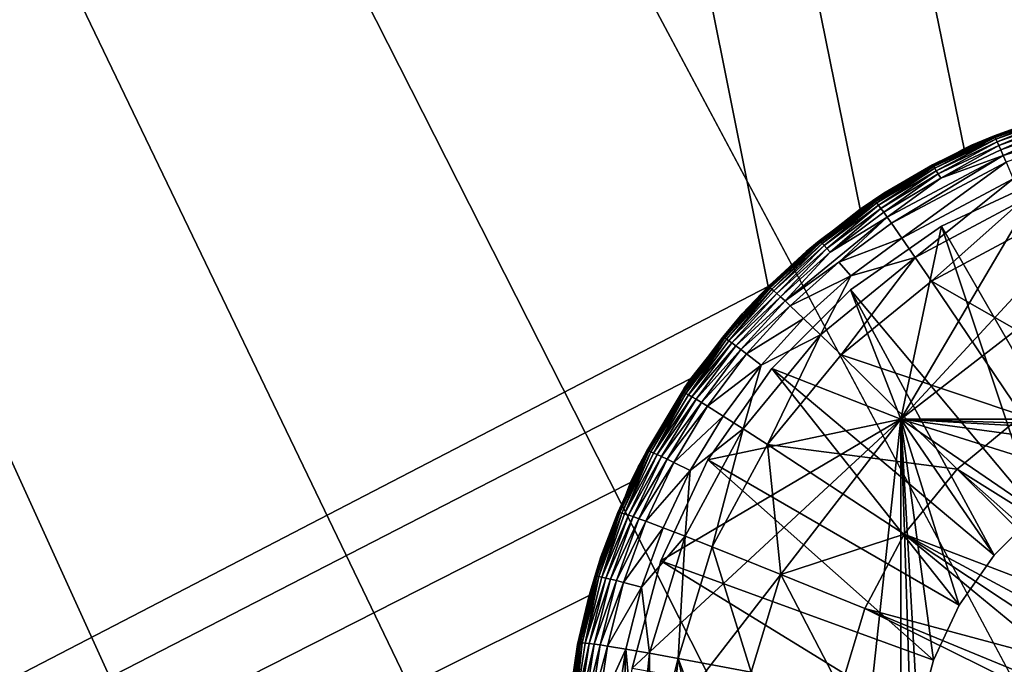
# Model space of a CAD drawing. Extents: x 0 to 358, y 0 to 574.
# Drawn here: x 140 to 149, y 70 to 76 of the extents above; entities that cross this region are included whole.
import ezdxf

# ---------------------------------------------------------------- set-up
doc = ezdxf.new("R2010")
doc.units = 0

msp = doc.modelspace()

# ---------------------------------------------------------------- linework, layer by layer
for points in [[(147.710571, 74.008896, 2.250001), (146.917969, 73.342651, 2.250001), (49.747692, 555, 2.250001)], [(49.747692, 555, 2.250001), (146.917969, 73.342651, 2.250001), (49.747692, 23.000002, 2.250001)], [(308.573547, 555, 2.250001), (210.610641, 74.008896, 2.250001), (49.747692, 555, 2.250001)], [(150.595963, 75.07338, 2.250001), (149.577377, 74.887352, 2.250001), (49.747692, 555, 2.250001)], [(49.747692, 555, 2.250001), (149.577377, 74.887352, 2.250001), (148.605927, 74.528961, 2.250001)], [(49.747692, 555, 2.250001), (148.605927, 74.528961, 2.250001), (147.710571, 74.008896, 2.250001)], [(210.610641, 74.008896, 2.250001), (209.715286, 74.528961, 2.250001), (49.747692, 555, 2.250001)], [(49.747692, 555, 2.250001), (209.715286, 74.528961, 2.250001), (208.743835, 74.887352, 2.250001)], [(49.747692, 555, 2.250001), (208.743835, 74.887352, 2.250001), (207.72525, 75.07338, 2.250001)], [(207.72525, 75.07338, 2.250001), (207.160614, 75.100006, 2.250001), (49.747692, 555, 2.250001)], [(49.747692, 555, 2.250001), (207.160614, 75.100006, 2.250001), (151.160614, 75.100006, 2.250001)], [(49.747692, 555, 2.250001), (151.160614, 75.100006, 2.250001), (150.595963, 75.07338, 2.250001)], [(144.052567, 52.176849, 323.994446), (145.496277, 54.654896, 325.005341), (95.539696, 170.197632, 290.025391)], [(95.539696, 170.197632, 290.025391), (145.496277, 54.654896, 325.005341), (147.246902, 56.818142, 326.231171)], [(95.539696, 170.197632, 290.025391), (147.246902, 56.818142, 326.231171), (149.259125, 58.610542, 327.640106)], [(95.539696, 15.561551, 290.025391), (142.226578, 46.539543, 322.715881), (95.539696, 170.197632, 290.025391)], [(95.539696, 170.197632, 290.025391), (142.226578, 46.539543, 322.715881), (142.953171, 49.448177, 323.22467)], [(95.539696, 170.197632, 290.025391), (142.953171, 49.448177, 323.22467), (144.052567, 52.176849, 323.994446)], [(149.259125, 58.610542, 327.640106), (151.480789, 59.985714, 329.19577), (95.539696, 170.197632, 290.025391)], [(95.539696, 170.197632, 290.025391), (151.480789, 59.985714, 329.19577), (153.854401, 60.90799, 330.857788)], [(95.539696, 170.197632, 290.025391), (153.854401, 60.90799, 330.857788), (177.097885, 170.197632, 347.133026)], [(149.577377, 74.887352, 2.250001), (149.420059, 74.83773, 1.872078), (148.605927, 74.528961, 2.250001)], [(148.605927, 74.528961, 2.250001), (149.420059, 74.83773, 1.872078), (148.864639, 74.63105, 1.867339)], [(148.863586, 74.640121, 1.787946), (149.420059, 74.83773, 1.872078), (149.420883, 74.839561, 1.793593)], [(148.863586, 74.640121, 1.787946), (149.420883, 74.839561, 1.793593), (148.866806, 74.635132, 1.747474)], [(148.864639, 74.63105, 1.867339), (149.420059, 74.83773, 1.872078), (148.863586, 74.640121, 1.787946)], [(148.866806, 74.635132, 1.747474), (149.420883, 74.839561, 1.793593), (149.423325, 74.834213, 1.753643)], [(148.866806, 74.635132, 1.747474), (149.423325, 74.834213, 1.753643), (148.871994, 74.625465, 1.706541)], [(148.871994, 74.625465, 1.706541), (149.423325, 74.834213, 1.753643), (149.427277, 74.824005, 1.713231)], [(148.871994, 74.625465, 1.706541), (149.427277, 74.824005, 1.713231), (148.879608, 74.609932, 1.665145)], [(148.879608, 74.609932, 1.665145), (149.427277, 74.824005, 1.713231), (149.433075, 74.807732, 1.672342)], [(148.879608, 74.609932, 1.665145), (149.433075, 74.807732, 1.672342), (148.890091, 74.587524, 1.623392)], [(148.890091, 74.587524, 1.623392), (149.433075, 74.807732, 1.672342), (149.44104, 74.78434, 1.631051)], [(148.890091, 74.587524, 1.623392), (149.44104, 74.78434, 1.631051), (148.903793, 74.557396, 1.581386)], [(148.903793, 74.557396, 1.581386), (149.44104, 74.78434, 1.631051), (149.451416, 74.752945, 1.589507)], [(148.903793, 74.557396, 1.581386), (149.451416, 74.752945, 1.589507), (148.92099, 74.518829, 1.539335)], [(148.92099, 74.518829, 1.539335), (149.451416, 74.752945, 1.589507), (149.464462, 74.71283, 1.547888)], [(148.941925, 74.471268, 1.497447), (149.464462, 74.71283, 1.547888), (150.031113, 74.800896, 1.512825)], [(148.941925, 74.471268, 1.497447), (150.031113, 74.800896, 1.512825), (148.966766, 74.414238, 1.455933)], [(148.92099, 74.518829, 1.539335), (149.464462, 74.71283, 1.547888), (148.941925, 74.471268, 1.497447)], [(148.060608, 72.199997, 2.250001), (151.160614, 74.600014, 2.250001), (210.26062, 72.199997, 2.250001)], [(148.060608, 72.199997, 2.250001), (150.205551, 74.516449, 2.250001), (151.160614, 74.600014, 2.250001)], [(148.332748, 74.389297, 1.780897), (148.608154, 74.52491, 1.864925), (148.863586, 74.640121, 1.787946)], [(148.332748, 74.389297, 1.780897), (148.863586, 74.640121, 1.787946), (148.33667, 74.384781, 1.73977)], [(148.33667, 74.384781, 1.73977), (148.863586, 74.640121, 1.787946), (148.866806, 74.635132, 1.747474)], [(148.33667, 74.384781, 1.73977), (148.866806, 74.635132, 1.747474), (148.343002, 74.375778, 1.698196)], [(148.343002, 74.375778, 1.698196), (148.866806, 74.635132, 1.747474), (148.871994, 74.625465, 1.706541)], [(148.343002, 74.375778, 1.698196), (148.871994, 74.625465, 1.706541), (148.352341, 74.36116, 1.65619)], [(148.352341, 74.36116, 1.65619), (148.871994, 74.625465, 1.706541), (148.879608, 74.609932, 1.665145)], [(148.352341, 74.36116, 1.65619), (148.879608, 74.609932, 1.665145), (148.365204, 74.339989, 1.613826)], [(148.365204, 74.339989, 1.613826), (148.879608, 74.609932, 1.665145), (148.890091, 74.587524, 1.623392)], [(148.365204, 74.339989, 1.613826), (148.890091, 74.587524, 1.623392), (148.382034, 74.311432, 1.571268)], [(148.382034, 74.311432, 1.571268), (148.890091, 74.587524, 1.623392), (148.903793, 74.557396, 1.581386)], [(148.605927, 74.528961, 2.250001), (148.864639, 74.63105, 1.867339), (148.66954, 74.558449, 1.865685)], [(148.66954, 74.558449, 1.865685), (148.863586, 74.640121, 1.787946), (148.608154, 74.52491, 1.864925)], [(148.864639, 74.63105, 1.867339), (148.863586, 74.640121, 1.787946), (148.66954, 74.558449, 1.865685)], [(148.605927, 74.528961, 2.250001), (148.336716, 74.376656, 1.861602), (147.710571, 74.008896, 2.250001)], [(148.060608, 72.199997, 2.250001), (149.27951, 74.268311, 2.250001), (150.205551, 74.516449, 2.250001)], [(148.336716, 74.376656, 1.861602), (148.608154, 74.52491, 1.864925), (148.332748, 74.389297, 1.780897)], [(148.605927, 74.528961, 2.250001), (148.608154, 74.52491, 1.864925), (148.336716, 74.376656, 1.861602)], [(148.382034, 74.311432, 1.571268), (148.903793, 74.557396, 1.581386), (148.403183, 74.274826, 1.528695)], [(148.403183, 74.274826, 1.528695), (148.903793, 74.557396, 1.581386), (148.92099, 74.518829, 1.539335)], [(148.403183, 74.274826, 1.528695), (148.92099, 74.518829, 1.539335), (148.941925, 74.471268, 1.497447)], [(148.66954, 74.558449, 1.865685), (148.608154, 74.52491, 1.864925), (148.605927, 74.528961, 2.250001)], [(148.941925, 74.471268, 1.497447), (147.978989, 73.887978, 1.430601), (147.943008, 73.938934, 1.473069)], [(148.941925, 74.471268, 1.497447), (147.943008, 73.938934, 1.473069), (148.403183, 74.274826, 1.528695)], [(148.966766, 74.414238, 1.455933), (147.978989, 73.887978, 1.430601), (148.941925, 74.471268, 1.497447)], [(148.068802, 73.759171, 1.348123), (147.978989, 73.887978, 1.430601), (148.966766, 74.414238, 1.455933)], [(148.068802, 73.759171, 1.348123), (148.966766, 74.414238, 1.455933), (149.028717, 74.270515, 1.375034)], [(147.710571, 74.008896, 2.250001), (148.336716, 74.376656, 1.861602), (147.914505, 74.146065, 1.856446)], [(148.332748, 74.389297, 1.780897), (147.834641, 74.083687, 1.730606), (147.830093, 74.087677, 1.772508)], [(148.332748, 74.389297, 1.780897), (147.830093, 74.087677, 1.772508), (147.914505, 74.146065, 1.856446)], [(148.33667, 74.384781, 1.73977), (147.834641, 74.083687, 1.730606), (148.332748, 74.389297, 1.780897)], [(148.33667, 74.384781, 1.73977), (147.842056, 74.075478, 1.688272), (147.834641, 74.083687, 1.730606)], [(148.343002, 74.375778, 1.698196), (147.842056, 74.075478, 1.688272), (148.33667, 74.384781, 1.73977)], [(148.343002, 74.375778, 1.698196), (147.852982, 74.061989, 1.64552), (147.842056, 74.075478, 1.688272)], [(148.352341, 74.36116, 1.65619), (147.852982, 74.061989, 1.64552), (148.343002, 74.375778, 1.698196)], [(148.352341, 74.36116, 1.65619), (147.868103, 74.04229, 1.602456), (147.852982, 74.061989, 1.64552)], [(148.365204, 74.339989, 1.613826), (147.868103, 74.04229, 1.602456), (148.352341, 74.36116, 1.65619)], [(148.365204, 74.339989, 1.613826), (147.887863, 74.015617, 1.559228), (147.868103, 74.04229, 1.602456)], [(148.382034, 74.311432, 1.571268), (147.887863, 74.015617, 1.559228), (148.365204, 74.339989, 1.613826)], [(147.914505, 74.146065, 1.856446), (148.336716, 74.376656, 1.861602), (148.332748, 74.389297, 1.780897)], [(148.382034, 74.311432, 1.571268), (147.91272, 73.981346, 1.516029), (147.887863, 74.015617, 1.559228)], [(148.403183, 74.274826, 1.528695), (147.91272, 73.981346, 1.516029), (148.382034, 74.311432, 1.571268)], [(148.403183, 74.274826, 1.528695), (147.943008, 73.938934, 1.473069), (147.91272, 73.981346, 1.516029)], [(148.410599, 73.863152, 2.250001), (149.27951, 74.268311, 2.250001), (148.060608, 72.199997, 2.250001)], [(149.028717, 74.270515, 1.375034), (148.183197, 73.593277, 1.270443), (148.068802, 73.759171, 1.348123)], [(149.107529, 74.085861, 1.298398), (148.183197, 73.593277, 1.270443), (149.028717, 74.270515, 1.375034)], [(148.410599, 73.863152, 2.250001), (148.410599, 73.863152, 1.949996), (149.27951, 74.268311, 2.250001)], [(149.27951, 74.268311, 2.250001), (148.410599, 73.863152, 1.949996), (149.27951, 74.268311, 1.949996)], [(149.660614, 71.698082, 1.949996), (149.27951, 74.268311, 1.949996), (148.410599, 73.863152, 1.949996)], [(147.35553, 73.735786, 1.762822), (147.356018, 73.728981, 1.847237), (147.830093, 74.087677, 1.772508)], [(147.35553, 73.735786, 1.762822), (147.830093, 74.087677, 1.772508), (147.360641, 73.732422, 1.720041)], [(147.717834, 73.999199, 1.853198), (147.830093, 74.087677, 1.772508), (147.356018, 73.728981, 1.847237)], [(147.360641, 73.732422, 1.720041), (147.830093, 74.087677, 1.772508), (147.834641, 74.083687, 1.730606)], [(147.360641, 73.732422, 1.720041), (147.834641, 74.083687, 1.730606), (147.369003, 73.725121, 1.676828)], [(147.369003, 73.725121, 1.676828), (147.834641, 74.083687, 1.730606), (147.842056, 74.075478, 1.688272)], [(147.369003, 73.725121, 1.676828), (147.842056, 74.075478, 1.688272), (147.381424, 73.712914, 1.633242)], [(147.381424, 73.712914, 1.633242), (147.842056, 74.075478, 1.688272), (147.852982, 74.061989, 1.64552)], [(147.381424, 73.712914, 1.633242), (147.852982, 74.061989, 1.64552), (147.398605, 73.694931, 1.589373)], [(147.398605, 73.694931, 1.589373), (147.852982, 74.061989, 1.64552), (147.868103, 74.04229, 1.602456)], [(147.710571, 74.008896, 2.250001), (147.914505, 74.146065, 1.856446), (147.829956, 74.082924, 1.855046)], [(147.829956, 74.082924, 1.855046), (147.717834, 73.999199, 1.853198), (147.710571, 74.008896, 2.250001)], [(147.717834, 73.999199, 1.853198), (147.829956, 74.082924, 1.855046), (147.830093, 74.087677, 1.772508)], [(147.914505, 74.146065, 1.856446), (147.830093, 74.087677, 1.772508), (147.829956, 74.082924, 1.855046)], [(149.107529, 74.085861, 1.298398), (148.322586, 73.389572, 1.198918), (148.183197, 73.593277, 1.270443)], [(149.203491, 73.859512, 1.227334), (148.322586, 73.389572, 1.198918), (149.107529, 74.085861, 1.298398)], [(147.710571, 74.008896, 2.250001), (147.356018, 73.728981, 1.847237), (146.917969, 73.342651, 2.250001)], [(147.710571, 74.008896, 2.250001), (147.717834, 73.999199, 1.853198), (147.356018, 73.728981, 1.847237)], [(147.398605, 73.694931, 1.589373), (147.868103, 74.04229, 1.602456), (147.421127, 73.670464, 1.54537)], [(147.421127, 73.670464, 1.54537), (147.868103, 74.04229, 1.602456), (147.887863, 74.015617, 1.559228)], [(147.421127, 73.670464, 1.54537), (147.887863, 74.015617, 1.559228), (147.449463, 73.638885, 1.501441)], [(147.449463, 73.638885, 1.501441), (147.887863, 74.015617, 1.559228), (147.91272, 73.981346, 1.516029)], [(147.449463, 73.638885, 1.501441), (147.91272, 73.981346, 1.516029), (147.943008, 73.938934, 1.473069)], [(147.061829, 73.218407, 1.440957), (147.449463, 73.638885, 1.501441), (147.943008, 73.938934, 1.473069)], [(147.061829, 73.218407, 1.440957), (147.943008, 73.938934, 1.473069), (147.525101, 73.552635, 1.414761)], [(147.525101, 73.552635, 1.414761), (147.943008, 73.938934, 1.473069), (147.978989, 73.887978, 1.430601)], [(147.525101, 73.552635, 1.414761), (147.978989, 73.887978, 1.430601), (148.068802, 73.759171, 1.348123)], [(147.62529, 73.313248, 2.250001), (147.62529, 73.313248, 1.949996), (148.410599, 73.863152, 2.250001)], [(148.410599, 73.863152, 2.250001), (147.62529, 73.313248, 1.949996), (148.410599, 73.863152, 1.949996)], [(148.410599, 73.863152, 2.250001), (148.060608, 72.199997, 2.250001), (147.62529, 73.313248, 2.250001)], [(149.232254, 71.39814, 1.949996), (148.410599, 73.863152, 1.949996), (147.62529, 73.313248, 1.949996)], [(149.203491, 73.859512, 1.227334), (149.742462, 72.576103, 1.004234), (148.322586, 73.389572, 1.198918)], [(149.660614, 71.698082, 1.949996), (148.410599, 73.863152, 1.949996), (149.232254, 71.39814, 1.949996)], [(146.917969, 73.342651, 2.250001), (147.356018, 73.728981, 1.847237), (147.243744, 73.645111, 1.84539)], [(146.919235, 73.340279, 1.752079), (146.926422, 73.334023, 1.838565), (147.35553, 73.735786, 1.762822)], [(146.919235, 73.340279, 1.752079), (147.35553, 73.735786, 1.762822), (146.92482, 73.337585, 1.708314)], [(146.92482, 73.337585, 1.708314), (147.35553, 73.735786, 1.762822), (147.360641, 73.732422, 1.720041)], [(146.92482, 73.337585, 1.708314), (147.360641, 73.732422, 1.720041), (146.934036, 73.331299, 1.664147)], [(146.926422, 73.334023, 1.838565), (147.243744, 73.645111, 1.84539), (147.35553, 73.735786, 1.762822)], [(146.934036, 73.331299, 1.664147), (147.360641, 73.732422, 1.720041), (147.369003, 73.725121, 1.676828)], [(146.934036, 73.331299, 1.664147), (147.369003, 73.725121, 1.676828), (146.947769, 73.320496, 1.619637)], [(146.947769, 73.320496, 1.619637), (147.369003, 73.725121, 1.676828), (147.381424, 73.712914, 1.633242)], [(147.243744, 73.645111, 1.84539), (147.356018, 73.728981, 1.847237), (147.35553, 73.735786, 1.762822)], [(147.627701, 73.433342, 1.331314), (147.525101, 73.552635, 1.414761), (148.068802, 73.759171, 1.348123)], [(147.627701, 73.433342, 1.331314), (148.068802, 73.759171, 1.348123), (148.183197, 73.593277, 1.270443)], [(146.917969, 73.342651, 2.250001), (147.243744, 73.645111, 1.84539), (146.926422, 73.334023, 1.838565)], [(146.947769, 73.320496, 1.619637), (147.381424, 73.712914, 1.633242), (146.966827, 73.304428, 1.574874)], [(146.966827, 73.304428, 1.574874), (147.381424, 73.712914, 1.633242), (147.398605, 73.694931, 1.589373)], [(146.966827, 73.304428, 1.574874), (147.398605, 73.694931, 1.589373), (146.991852, 73.282402, 1.530021)], [(146.991852, 73.282402, 1.530021), (147.398605, 73.694931, 1.589373), (147.421127, 73.670464, 1.54537)], [(146.991852, 73.282402, 1.530021), (147.421127, 73.670464, 1.54537), (147.023361, 73.253868, 1.485303)], [(147.023361, 73.253868, 1.485303), (147.421127, 73.670464, 1.54537), (147.449463, 73.638885, 1.501441)], [(147.023361, 73.253868, 1.485303), (147.449463, 73.638885, 1.501441), (147.061829, 73.218407, 1.440957)], [(148.183197, 73.593277, 1.270443), (147.54567, 72.753716, 1.16156), (147.367767, 72.926598, 1.233682)], [(148.183197, 73.593277, 1.270443), (147.367767, 72.926598, 1.233682), (147.627701, 73.433342, 1.331314)], [(148.322586, 73.389572, 1.198918), (147.54567, 72.753716, 1.16156), (148.183197, 73.593277, 1.270443)], [(147.107574, 73.175606, 1.397237), (147.061829, 73.218407, 1.440957), (147.525101, 73.552635, 1.414761)], [(147.107574, 73.175606, 1.397237), (147.525101, 73.552635, 1.414761), (147.627701, 73.433342, 1.331314)], [(147.627701, 73.433342, 1.331314), (147.221909, 73.067009, 1.312718), (147.107574, 73.175606, 1.397237)], [(147.627701, 73.433342, 1.331314), (147.367767, 72.926598, 1.233682), (147.221909, 73.067009, 1.312718)], [(148.322586, 73.389572, 1.198918), (149.105759, 72.232765, 0.980049), (147.54567, 72.753716, 1.16156)], [(149.742462, 72.576103, 1.004234), (149.105759, 72.232765, 0.980049), (148.322586, 73.389572, 1.198918)], [(49.747692, 23.000002, 2.250001), (146.917969, 73.342651, 2.250001), (146.251709, 72.550041, 2.250001)], [(146.917969, 73.342651, 2.250001), (146.693832, 73.105972, 1.833573), (146.251709, 72.550041, 2.250001)], [(146.52594, 72.906418, 1.740471), (146.693832, 73.105972, 1.833573), (146.919235, 73.340279, 1.752079)], [(146.52594, 72.906418, 1.740471), (146.919235, 73.340279, 1.752079), (146.531891, 72.904434, 1.695663)], [(146.531891, 72.904434, 1.695663), (146.919235, 73.340279, 1.752079), (146.92482, 73.337585, 1.708314)], [(146.531891, 72.904434, 1.695663), (146.92482, 73.337585, 1.708314), (146.54184, 72.899239, 1.650468)], [(146.54184, 72.899239, 1.650468), (146.92482, 73.337585, 1.708314), (146.934036, 73.331299, 1.664147)], [(146.54184, 72.899239, 1.650468), (146.934036, 73.331299, 1.664147), (146.556717, 72.889984, 1.604944)], [(146.556717, 72.889984, 1.604944), (146.934036, 73.331299, 1.664147), (146.947769, 73.320496, 1.619637)], [(146.556717, 72.889984, 1.604944), (146.947769, 73.320496, 1.619637), (146.577423, 72.875977, 1.559228)], [(146.577423, 72.875977, 1.559228), (146.947769, 73.320496, 1.619637), (146.966827, 73.304428, 1.574874)], [(146.577423, 72.875977, 1.559228), (146.966827, 73.304428, 1.574874), (146.991852, 73.282402, 1.530021)], [(146.917969, 73.342651, 2.250001), (146.922989, 73.330658, 1.83849), (146.693832, 73.105972, 1.833573)], [(146.693832, 73.105972, 1.833573), (146.922989, 73.330658, 1.83849), (146.919235, 73.340279, 1.752079)], [(146.926422, 73.334023, 1.838565), (146.922989, 73.330658, 1.83849), (146.917969, 73.342651, 2.250001)], [(146.922989, 73.330658, 1.83849), (146.926422, 73.334023, 1.838565), (146.919235, 73.340279, 1.752079)], [(146.947372, 72.635338, 2.250001), (146.947372, 72.635338, 1.949996), (147.62529, 73.313248, 2.250001)], [(147.62529, 73.313248, 2.250001), (146.947372, 72.635338, 1.949996), (147.62529, 73.313248, 1.949996)], [(147.62529, 73.313248, 2.250001), (148.060608, 72.199997, 2.250001), (146.947372, 72.635338, 2.250001)], [(148.862488, 71.028366, 1.949996), (147.62529, 73.313248, 1.949996), (146.947372, 72.635338, 1.949996)], [(149.232254, 71.39814, 1.949996), (147.62529, 73.313248, 1.949996), (148.862488, 71.028366, 1.949996)], [(146.604645, 72.856621, 1.513481), (146.577423, 72.875977, 1.559228), (146.991852, 73.282402, 1.530021)], [(146.604645, 72.856621, 1.513481), (146.991852, 73.282402, 1.530021), (147.023361, 73.253868, 1.485303)], [(146.638992, 72.831406, 1.467913), (146.604645, 72.856621, 1.513481), (147.023361, 73.253868, 1.485303)], [(146.638992, 72.831406, 1.467913), (147.023361, 73.253868, 1.485303), (147.061829, 73.218407, 1.440957)], [(146.680954, 72.799934, 1.422778), (146.638992, 72.831406, 1.467913), (147.061829, 73.218407, 1.440957)], [(146.680954, 72.799934, 1.422778), (147.061829, 73.218407, 1.440957), (147.107574, 73.175606, 1.397237)], [(147.107574, 73.175606, 1.397237), (146.730865, 72.761879, 1.378357), (146.680954, 72.799934, 1.422778)], [(147.107574, 73.175606, 1.397237), (147.221909, 73.067009, 1.312718), (146.730865, 72.761879, 1.378357)], [(146.251709, 72.550041, 2.250001), (146.693832, 73.105972, 1.833573), (146.530624, 72.897179, 1.829058)], [(146.530624, 72.897179, 1.829058), (146.693832, 73.105972, 1.833573), (146.52594, 72.906418, 1.740471)], [(147.221909, 73.067009, 1.312718), (146.855804, 72.664993, 1.292676), (146.730865, 72.761879, 1.378357)], [(147.221909, 73.067009, 1.312718), (147.367767, 72.926598, 1.233682), (146.855804, 72.664993, 1.292676)], [(146.175491, 72.434303, 1.728043), (146.256439, 72.546349, 1.821473), (146.52594, 72.906418, 1.740471)], [(146.175491, 72.434303, 1.728043), (146.52594, 72.906418, 1.740471), (146.181732, 72.433083, 1.682118)], [(146.181732, 72.433083, 1.682118), (146.52594, 72.906418, 1.740471), (146.531891, 72.904434, 1.695663)], [(146.181732, 72.433083, 1.682118), (146.531891, 72.904434, 1.695663), (146.192245, 72.429016, 1.635835)], [(146.192245, 72.429016, 1.635835), (146.531891, 72.904434, 1.695663), (146.54184, 72.899239, 1.650468)], [(146.192245, 72.429016, 1.635835), (146.54184, 72.899239, 1.650468), (146.20813, 72.421402, 1.589254)], [(146.20813, 72.421402, 1.589254), (146.54184, 72.899239, 1.650468), (146.556717, 72.889984, 1.604944)], [(146.20813, 72.421402, 1.589254), (146.556717, 72.889984, 1.604944), (146.230255, 72.40963, 1.542524)], [(146.230255, 72.40963, 1.542524), (146.556717, 72.889984, 1.604944), (146.577423, 72.875977, 1.559228)], [(146.230255, 72.40963, 1.542524), (146.577423, 72.875977, 1.559228), (146.604645, 72.856621, 1.513481)], [(146.251709, 72.550041, 2.250001), (146.530624, 72.897179, 1.829058), (146.256439, 72.546349, 1.821473)], [(146.256439, 72.546349, 1.821473), (146.530624, 72.897179, 1.829058), (146.52594, 72.906418, 1.740471)], [(146.910431, 71.982651, 1.117915), (146.700851, 72.117912, 1.190692), (147.367767, 72.926598, 1.233682)], [(146.855804, 72.664993, 1.292676), (147.367767, 72.926598, 1.233682), (146.700851, 72.117912, 1.190692)], [(147.367767, 72.926598, 1.233682), (147.54567, 72.753716, 1.16156), (146.910431, 71.982651, 1.117915)], [(146.259399, 72.39315, 1.495808), (146.230255, 72.40963, 1.542524), (146.604645, 72.856621, 1.513481)], [(146.259399, 72.39315, 1.495808), (146.604645, 72.856621, 1.513481), (146.638992, 72.831406, 1.467913)], [(146.296249, 72.371513, 1.449332), (146.259399, 72.39315, 1.495808), (146.638992, 72.831406, 1.467913)], [(146.296249, 72.371513, 1.449332), (146.638992, 72.831406, 1.467913), (146.680954, 72.799934, 1.422778)], [(146.680954, 72.799934, 1.422778), (146.341278, 72.344391, 1.403376), (146.296249, 72.371513, 1.449332)], [(146.680954, 72.799934, 1.422778), (146.730865, 72.761879, 1.378357), (146.341278, 72.344391, 1.403376)], [(146.730865, 72.761879, 1.378357), (146.394928, 72.311462, 1.358196), (146.341278, 72.344391, 1.403376)], [(146.730865, 72.761879, 1.378357), (146.855804, 72.664993, 1.292676), (146.394928, 72.311462, 1.358196)], [(146.910431, 71.982651, 1.117915), (147.54567, 72.753716, 1.16156), (148.545715, 71.76931, 0.94828)], [(149.105759, 72.232765, 0.980049), (148.545715, 71.76931, 0.94828), (147.54567, 72.753716, 1.16156)], [(146.855804, 72.664993, 1.292676), (146.529251, 72.227325, 1.271293), (146.394928, 72.311462, 1.358196)], [(146.397476, 71.849998, 2.250001), (146.397476, 71.849998, 1.949996), (146.947372, 72.635338, 2.250001)], [(146.947372, 72.635338, 2.250001), (146.397476, 71.849998, 1.949996), (146.947372, 72.635338, 1.949996)], [(148.060608, 72.199997, 2.250001), (146.397476, 71.849998, 2.250001), (146.947372, 72.635338, 2.250001)], [(148.562531, 70.600006, 1.949996), (146.947372, 72.635338, 1.949996), (146.397476, 71.849998, 1.949996)], [(146.855804, 72.664993, 1.292676), (146.700851, 72.117912, 1.190692), (146.529251, 72.227325, 1.271293)], [(148.862488, 71.028366, 1.949996), (146.947372, 72.635338, 1.949996), (148.562531, 70.600006, 1.949996)], [(49.747692, 23.000002, 2.250001), (146.251709, 72.550041, 2.250001), (145.731644, 71.654678, 2.250001)], [(146.251709, 72.550041, 2.250001), (146.172913, 72.430405, 1.818985), (145.731644, 71.654678, 2.250001)], [(146.251709, 72.550041, 2.250001), (146.194275, 72.46682, 1.81976), (146.172913, 72.430405, 1.818985)], [(146.194275, 72.46682, 1.81976), (146.256439, 72.546349, 1.821473), (146.175491, 72.434303, 1.728043)], [(146.256439, 72.546349, 1.821473), (146.194275, 72.46682, 1.81976), (146.251709, 72.550041, 2.250001)], [(146.175491, 72.434303, 1.728043), (146.172913, 72.430405, 1.818985), (146.194275, 72.46682, 1.81976)], [(145.731644, 71.654678, 2.250001), (146.172913, 72.430405, 1.818985), (145.873627, 71.920052, 1.808226)], [(145.871506, 71.927414, 1.714945), (145.873627, 71.920052, 1.808226), (146.175491, 72.434303, 1.728043)], [(145.871506, 71.927414, 1.714945), (146.175491, 72.434303, 1.728043), (145.87793, 71.926949, 1.667842)], [(145.873627, 71.920052, 1.808226), (146.172913, 72.430405, 1.818985), (146.175491, 72.434303, 1.728043)], [(145.87793, 71.926949, 1.667842), (146.175491, 72.434303, 1.728043), (146.181732, 72.433083, 1.682118)], [(145.87793, 71.926949, 1.667842), (146.181732, 72.433083, 1.682118), (145.888901, 71.924088, 1.620427)], [(145.888901, 71.924088, 1.620427), (146.181732, 72.433083, 1.682118), (146.192245, 72.429016, 1.635835)], [(145.888901, 71.924088, 1.620427), (146.192245, 72.429016, 1.635835), (145.905548, 71.918205, 1.572743)], [(145.905548, 71.918205, 1.572743), (146.192245, 72.429016, 1.635835), (146.20813, 72.421402, 1.589254)], [(145.905548, 71.918205, 1.572743), (146.20813, 72.421402, 1.589254), (145.928879, 71.908775, 1.52494)], [(145.928879, 71.908775, 1.52494), (146.20813, 72.421402, 1.589254), (146.230255, 72.40963, 1.542524)], [(145.928879, 71.908775, 1.52494), (146.230255, 72.40963, 1.542524), (146.259399, 72.39315, 1.495808)], [(145.959656, 71.895348, 1.477227), (145.928879, 71.908775, 1.52494), (146.259399, 72.39315, 1.495808)], [(145.959656, 71.895348, 1.477227), (146.259399, 72.39315, 1.495808), (146.296249, 72.371513, 1.449332)], [(146.296249, 72.371513, 1.449332), (145.998627, 71.877556, 1.429811), (145.959656, 71.895348, 1.477227)], [(146.296249, 72.371513, 1.449332), (146.341278, 72.344391, 1.403376), (145.998627, 71.877556, 1.429811)], [(146.341278, 72.344391, 1.403376), (146.04631, 71.855072, 1.382977), (145.998627, 71.877556, 1.429811)], [(146.341278, 72.344391, 1.403376), (146.394928, 72.311462, 1.358196), (146.04631, 71.855072, 1.382977)], [(146.394928, 72.311462, 1.358196), (146.103149, 71.827637, 1.337007), (146.04631, 71.855072, 1.382977)], [(146.394928, 72.311462, 1.358196), (146.529251, 72.227325, 1.271293), (146.103149, 71.827637, 1.337007)], [(148.060608, 47.000008, 2.250001), (145.660614, 50.099998, 2.250001), (148.060608, 72.199997, 2.250001)], [(148.060608, 72.199997, 2.250001), (145.660614, 50.099998, 2.250001), (145.660614, 69.100006, 2.250001)], [(148.060608, 72.199997, 2.250001), (145.660614, 69.100006, 2.250001), (145.744171, 70.055069, 2.250001)], [(145.744171, 70.055069, 2.250001), (145.99231, 70.981117, 2.250001), (148.060608, 72.199997, 2.250001)], [(148.060608, 72.199997, 2.250001), (145.99231, 70.981117, 2.250001), (146.397476, 71.849998, 2.250001)], [(146.529251, 72.227325, 1.271293), (146.245621, 71.757179, 1.248837), (146.103149, 71.827637, 1.337007)], [(146.529251, 72.227325, 1.271293), (146.700851, 72.117912, 1.190692), (146.245621, 71.757179, 1.248837)], [(148.060608, 47.000008, 2.250001), (148.060608, 72.199997, 2.250001), (148.060608, 47.000008, 2.750009)], [(148.060608, 47.000008, 2.750009), (148.060608, 72.199997, 2.250001), (148.060608, 72.199997, 2.750009)], [(148.060608, 72.199997, 2.250001), (210.26062, 72.199997, 2.250001), (148.060608, 72.199997, 2.750009)], [(148.060608, 72.199997, 2.750009), (210.26062, 72.199997, 2.250001), (210.26062, 72.199997, 2.750009)], [(149.660614, 71.698082, 2.750009), (148.060608, 72.199997, 2.750009), (150.134552, 71.919083, 2.750009)], [(150.134552, 71.919083, 2.750009), (148.060608, 72.199997, 2.750009), (150.639664, 72.054428, 2.750009)], [(210.26062, 72.199997, 2.750009), (207.160614, 72.099998, 2.750009), (148.060608, 72.199997, 2.750009)], [(148.060608, 72.199997, 2.750009), (207.160614, 72.099998, 2.750009), (151.160614, 72.099998, 2.750009)], [(148.060608, 72.199997, 2.750009), (151.160614, 72.099998, 2.750009), (150.639664, 72.054428, 2.750009)], [(148.060608, 72.199997, 2.750009), (148.562531, 70.600006, 2.750009), (148.341537, 70.126068, 2.750009)], [(148.341537, 70.126068, 2.750009), (148.206192, 69.620949, 2.750009), (148.060608, 72.199997, 2.750009)], [(148.060608, 72.199997, 2.750009), (148.206192, 69.620949, 2.750009), (148.160614, 69.100006, 2.750009)], [(148.060608, 72.199997, 2.750009), (148.160614, 69.100006, 2.750009), (148.060608, 47.000008, 2.750009)], [(149.660614, 71.698082, 2.750009), (149.232254, 71.39814, 2.750009), (148.060608, 72.199997, 2.750009)], [(148.060608, 72.199997, 2.750009), (149.232254, 71.39814, 2.750009), (148.862488, 71.028366, 2.750009)], [(148.060608, 72.199997, 2.750009), (148.862488, 71.028366, 2.750009), (148.562531, 70.600006, 2.750009)], [(149.105759, 72.232765, 0.980049), (150.05069, 70.827827, 0.857428), (148.545715, 71.76931, 0.94828)], [(146.700851, 72.117912, 1.190692), (146.43541, 71.09967, 1.070127), (146.202087, 71.19165, 1.143605)], [(146.700851, 72.117912, 1.190692), (146.202087, 71.19165, 1.143605), (146.245621, 71.757179, 1.248837)], [(146.910431, 71.982651, 1.117915), (146.43541, 71.09967, 1.070127), (146.700851, 72.117912, 1.190692)], [(146.910431, 71.982651, 1.117915), (147.02681, 70.862366, 0.951648), (146.43541, 71.09967, 1.070127)], [(146.910431, 71.982651, 1.117915), (148.545715, 71.76931, 0.94828), (148.089172, 71.208832, 0.911236)], [(148.089172, 71.208832, 0.911236), (147.02681, 70.862366, 0.951648), (146.910431, 71.982651, 1.117915)], [(145.620758, 71.397606, 1.701504), (145.73967, 71.651337, 1.802638), (145.871506, 71.927414, 1.714945)], [(145.620758, 71.397606, 1.701504), (145.871506, 71.927414, 1.714945), (145.627289, 71.397903, 1.653239)], [(145.627289, 71.397903, 1.653239), (145.871506, 71.927414, 1.714945), (145.87793, 71.926949, 1.667842)], [(145.627289, 71.397903, 1.653239), (145.87793, 71.926949, 1.667842), (145.63855, 71.396233, 1.604661)], [(145.63855, 71.396233, 1.604661), (145.87793, 71.926949, 1.667842), (145.888901, 71.924088, 1.620427)], [(145.63855, 71.396233, 1.604661), (145.888901, 71.924088, 1.620427), (145.655807, 71.39212, 1.55586)], [(145.655807, 71.39212, 1.55586), (145.888901, 71.924088, 1.620427), (145.905548, 71.918205, 1.572743)], [(145.655807, 71.39212, 1.55586), (145.905548, 71.918205, 1.572743), (145.680054, 71.385117, 1.506969)], [(145.680054, 71.385117, 1.506969), (145.905548, 71.918205, 1.572743), (145.928879, 71.908775, 1.52494)], [(145.680054, 71.385117, 1.506969), (145.928879, 71.908775, 1.52494), (145.959656, 71.895348, 1.477227)], [(145.959656, 71.895348, 1.477227), (145.712143, 71.374847, 1.458228), (145.680054, 71.385117, 1.506969)], [(145.959656, 71.895348, 1.477227), (145.998627, 71.877556, 1.429811), (145.712143, 71.374847, 1.458228)], [(145.998627, 71.877556, 1.429811), (145.752823, 71.361023, 1.409858), (145.712143, 71.374847, 1.458228)], [(145.731644, 71.654678, 2.250001), (145.873627, 71.920052, 1.808226), (145.79776, 71.790695, 1.805499)], [(145.73967, 71.651337, 1.802638), (145.79776, 71.790695, 1.805499), (145.871506, 71.927414, 1.714945)], [(145.998627, 71.877556, 1.429811), (146.04631, 71.855072, 1.382977), (145.752823, 71.361023, 1.409858)], [(145.79776, 71.790695, 1.805499), (145.873627, 71.920052, 1.808226), (145.871506, 71.927414, 1.714945)], [(145.79776, 71.790695, 1.805499), (145.73967, 71.651337, 1.802638), (145.731644, 71.654678, 2.250001)], [(146.04631, 71.855072, 1.382977), (145.802643, 71.343361, 1.362145), (145.752823, 71.361023, 1.409858)], [(146.04631, 71.855072, 1.382977), (146.103149, 71.827637, 1.337007), (145.802643, 71.343361, 1.362145)], [(146.103149, 71.827637, 1.337007), (145.862106, 71.321663, 1.31537), (145.802643, 71.343361, 1.362145)], [(146.103149, 71.827637, 1.337007), (146.245621, 71.757179, 1.248837), (145.862106, 71.321663, 1.31537)], [(145.99231, 70.981117, 2.250001), (145.99231, 70.981117, 1.949996), (146.397476, 71.849998, 2.250001)], [(146.397476, 71.849998, 2.250001), (145.99231, 70.981117, 1.949996), (146.397476, 71.849998, 1.949996)], [(148.341537, 70.126068, 1.949996), (146.397476, 71.849998, 1.949996), (145.99231, 70.981117, 1.949996)], [(148.562531, 70.600006, 1.949996), (146.397476, 71.849998, 1.949996), (148.341537, 70.126068, 1.949996)], [(146.245621, 71.757179, 1.248837), (146.011246, 71.265503, 1.225904), (145.862106, 71.321663, 1.31537)], [(146.245621, 71.757179, 1.248837), (146.202087, 71.19165, 1.143605), (146.011246, 71.265503, 1.225904)], [(148.089172, 71.208832, 0.911236), (148.545715, 71.76931, 0.94828), (149.749405, 70.574913, 0.840619)], [(148.545715, 71.76931, 0.94828), (150.05069, 70.827827, 0.857428), (149.817169, 70.647804, 0.845388)], [(148.545715, 71.76931, 0.94828), (149.817169, 70.647804, 0.845388), (149.749405, 70.574913, 0.840619)], [(145.731644, 71.654678, 2.250001), (145.373276, 70.683243, 2.250001), (49.747692, 23.000002, 2.250001)], [(145.731644, 71.654678, 2.250001), (145.629868, 71.387871, 1.797214), (145.373276, 70.683243, 2.250001)], [(145.629868, 71.387871, 1.797214), (145.73967, 71.651337, 1.802638), (145.620758, 71.397606, 1.701504)], [(145.731644, 71.654678, 2.250001), (145.73967, 71.651337, 1.802638), (145.629868, 71.387871, 1.797214)], [(145.373276, 70.683243, 2.250001), (145.629868, 71.387871, 1.797214), (145.474228, 71.01442, 1.78954)], [(145.620758, 71.397606, 1.701504), (145.429459, 70.84687, 1.638338), (145.422943, 70.84584, 1.687795)], [(145.620758, 71.397606, 1.701504), (145.422943, 70.84584, 1.687795), (145.474228, 71.01442, 1.78954)], [(145.627289, 71.397903, 1.653239), (145.440903, 70.84642, 1.588598), (145.429459, 70.84687, 1.638338)], [(145.627289, 71.397903, 1.653239), (145.429459, 70.84687, 1.638338), (145.620758, 71.397606, 1.701504)], [(145.63855, 71.396233, 1.604661), (145.440903, 70.84642, 1.588598), (145.627289, 71.397903, 1.653239)], [(145.63855, 71.396233, 1.604661), (145.458557, 70.844101, 1.538664), (145.440903, 70.84642, 1.588598)], [(145.655807, 71.39212, 1.55586), (145.458557, 70.844101, 1.538664), (145.63855, 71.396233, 1.604661)], [(145.655807, 71.39212, 1.55586), (145.483475, 70.839584, 1.488686), (145.458557, 70.844101, 1.538664)], [(145.474228, 71.01442, 1.78954), (145.629868, 71.387871, 1.797214), (145.620758, 71.397606, 1.701504)], [(145.680054, 71.385117, 1.506969), (145.483475, 70.839584, 1.488686), (145.655807, 71.39212, 1.55586)], [(145.680054, 71.385117, 1.506969), (145.712143, 71.374847, 1.458228), (145.483475, 70.839584, 1.488686)], [(145.712143, 71.374847, 1.458228), (145.516541, 70.832581, 1.438901), (145.483475, 70.839584, 1.488686)], [(145.752823, 71.361023, 1.409858), (145.516541, 70.832581, 1.438901), (145.712143, 71.374847, 1.458228)], [(145.752823, 71.361023, 1.409858), (145.558517, 70.822853, 1.389563), (145.516541, 70.832581, 1.438901)], [(145.802643, 71.343361, 1.362145), (145.558517, 70.822853, 1.389563), (145.752823, 71.361023, 1.409858)], [(149.232254, 71.39814, 2.750009), (149.232254, 71.39814, 1.949996), (148.862488, 71.028366, 1.949996)], [(149.232254, 71.39814, 2.750009), (148.862488, 71.028366, 1.949996), (148.862488, 71.028366, 2.750009)], [(145.802643, 71.343361, 1.362145), (145.610016, 70.810196, 1.340955), (145.558517, 70.822853, 1.389563)], [(145.862106, 71.321663, 1.31537), (145.610016, 70.810196, 1.340955), (145.802643, 71.343361, 1.362145)], [(145.862106, 71.321663, 1.31537), (145.671509, 70.794434, 1.293391), (145.610016, 70.810196, 1.340955)], [(146.011246, 71.265503, 1.225904), (145.671509, 70.794434, 1.293391), (145.862106, 71.321663, 1.31537)], [(146.011246, 71.265503, 1.225904), (145.825897, 70.753143, 1.202598), (145.671509, 70.794434, 1.293391)], [(146.202087, 71.19165, 1.143605), (145.825897, 70.753143, 1.202598), (146.011246, 71.265503, 1.225904)], [(146.202087, 71.19165, 1.143605), (145.893097, 70.185257, 1.095042), (145.825897, 70.753143, 1.202598)], [(146.141174, 70.14048, 1.020893), (145.893097, 70.185257, 1.095042), (146.202087, 71.19165, 1.143605)], [(146.43541, 71.09967, 1.070127), (146.141174, 70.14048, 1.020893), (146.202087, 71.19165, 1.143605)], [(148.089172, 71.208832, 0.911236), (147.748856, 70.56868, 0.870779), (147.02681, 70.862366, 0.951648)], [(149.406372, 70.124001, 0.811532), (147.748856, 70.56868, 0.870779), (148.089172, 71.208832, 0.911236)], [(149.749405, 70.574913, 0.840619), (149.591171, 70.404755, 0.829473), (148.089172, 71.208832, 0.911236)], [(148.089172, 71.208832, 0.911236), (149.591171, 70.404755, 0.829473), (149.502945, 70.270699, 0.820905)], [(148.089172, 71.208832, 0.911236), (149.502945, 70.270699, 0.820905), (149.406372, 70.124001, 0.811532)], [(146.43541, 71.09967, 1.070127), (146.770493, 70.022614, 0.904247), (146.141174, 70.14048, 1.020893)], [(147.02681, 70.862366, 0.951648), (146.770493, 70.022614, 0.904247), (146.43541, 71.09967, 1.070127)], [(145.373276, 70.683243, 2.250001), (145.474228, 71.01442, 1.78954), (145.427582, 70.838806, 1.786038)], [(145.474228, 71.01442, 1.78954), (145.422943, 70.84584, 1.687795), (145.427582, 70.838806, 1.786038)], [(148.862488, 71.028366, 2.750009), (148.862488, 71.028366, 1.949996), (148.562531, 70.600006, 1.949996)], [(148.862488, 71.028366, 2.750009), (148.562531, 70.600006, 1.949996), (148.562531, 70.600006, 2.750009)], [(145.744171, 70.055069, 2.250001), (145.744171, 70.055069, 1.949996), (145.99231, 70.981117, 2.250001)], [(145.99231, 70.981117, 2.250001), (145.744171, 70.055069, 1.949996), (145.99231, 70.981117, 1.949996)], [(148.206192, 69.620949, 1.949996), (145.99231, 70.981117, 1.949996), (145.744171, 70.055069, 1.949996)], [(148.341537, 70.126068, 1.949996), (145.99231, 70.981117, 1.949996), (148.206192, 69.620949, 1.949996)], [(145.385422, 70.680023, 1.782864), (145.422943, 70.84584, 1.687795), (145.273605, 70.258987, 1.774475)], [(145.278961, 70.272568, 1.673862), (145.273605, 70.258987, 1.774475), (145.422943, 70.84584, 1.687795)], [(145.278961, 70.272568, 1.673862), (145.422943, 70.84584, 1.687795), (145.285385, 70.274323, 1.623213)], [(145.285385, 70.274323, 1.623213), (145.422943, 70.84584, 1.687795), (145.429459, 70.84687, 1.638338)], [(145.285385, 70.274323, 1.623213), (145.429459, 70.84687, 1.638338), (145.296875, 70.27507, 1.572296)], [(145.296875, 70.27507, 1.572296), (145.429459, 70.84687, 1.638338), (145.440903, 70.84642, 1.588598)], [(145.296875, 70.27507, 1.572296), (145.440903, 70.84642, 1.588598), (145.314758, 70.274574, 1.521215)], [(145.440903, 70.84642, 1.588598), (145.458557, 70.844101, 1.538664), (145.314758, 70.274574, 1.521215)], [(145.314758, 70.274574, 1.521215), (145.458557, 70.844101, 1.538664), (145.340088, 70.272598, 1.470163)], [(145.458557, 70.844101, 1.538664), (145.483475, 70.839584, 1.488686), (145.340088, 70.272598, 1.470163)], [(145.340088, 70.272598, 1.470163), (145.483475, 70.839584, 1.488686), (145.516541, 70.832581, 1.438901)], [(145.427582, 70.838806, 1.786038), (145.385422, 70.680023, 1.782864), (145.373276, 70.683243, 2.250001)], [(145.385422, 70.680023, 1.782864), (145.427582, 70.838806, 1.786038), (145.422943, 70.84584, 1.687795)], [(147.02681, 70.862366, 0.951648), (147.538773, 69.874702, 0.829145), (146.770493, 70.022614, 0.904247)], [(147.748856, 70.56868, 0.870779), (147.538773, 69.874702, 0.829145), (147.02681, 70.862366, 0.951648)], [(145.340088, 70.272598, 1.470163), (145.516541, 70.832581, 1.438901), (145.37381, 70.268929, 1.419336)], [(145.558517, 70.822853, 1.389563), (145.37381, 70.268929, 1.419336), (145.516541, 70.832581, 1.438901)], [(145.416672, 70.263428, 1.369014), (145.37381, 70.268929, 1.419336), (145.558517, 70.822853, 1.389563)], [(145.610016, 70.810196, 1.340955), (145.416672, 70.263428, 1.369014), (145.558517, 70.822853, 1.389563)], [(145.610016, 70.810196, 1.340955), (145.469345, 70.255936, 1.319513), (145.416672, 70.263428, 1.369014)], [(145.671509, 70.794434, 1.293391), (145.469345, 70.255936, 1.319513), (145.610016, 70.810196, 1.340955)], [(145.671509, 70.794434, 1.293391), (145.532288, 70.246338, 1.271144), (145.469345, 70.255936, 1.319513)], [(145.825897, 70.753143, 1.202598), (145.532288, 70.246338, 1.271144), (145.671509, 70.794434, 1.293391)], [(49.747692, 23.000002, 2.250001), (145.373276, 70.683243, 2.250001), (145.187225, 69.664658, 2.250001)], [(145.373276, 70.683243, 2.250001), (145.273605, 70.258987, 1.774475), (145.187225, 69.664658, 2.250001)], [(145.373276, 70.683243, 2.250001), (145.385422, 70.680023, 1.782864), (145.273605, 70.258987, 1.774475)], [(145.825897, 70.753143, 1.202598), (145.69043, 70.220459, 1.179039), (145.532288, 70.246338, 1.271144)], [(145.893097, 70.185257, 1.095042), (145.69043, 70.220459, 1.179039), (145.825897, 70.753143, 1.202598)], [(148.562531, 70.600006, 2.750009), (148.562531, 70.600006, 1.949996), (148.341537, 70.126068, 1.949996)], [(148.562531, 70.600006, 2.750009), (148.341537, 70.126068, 1.949996), (148.341537, 70.126068, 2.750009)], [(147.748856, 70.56868, 0.870779), (149.271423, 69.817871, 0.792503), (147.538773, 69.874702, 0.829145)], [(149.406372, 70.124001, 0.811532), (149.318115, 69.923805, 0.79909), (147.748856, 70.56868, 0.870779)], [(147.748856, 70.56868, 0.870779), (149.318115, 69.923805, 0.79909), (149.271423, 69.817871, 0.792503)], [(145.187225, 69.664658, 2.250001), (145.273605, 70.258987, 1.774475), (145.201477, 69.683701, 1.76318)], [(145.192413, 69.690941, 1.660049), (145.201477, 69.683701, 1.76318), (145.278961, 70.272568, 1.673862)], [(145.192413, 69.690941, 1.660049), (145.278961, 70.272568, 1.673862), (145.198654, 69.693359, 1.608223)], [(145.198654, 69.693359, 1.608223), (145.278961, 70.272568, 1.673862), (145.285385, 70.274323, 1.623213)], [(145.198654, 69.693359, 1.608223), (145.285385, 70.274323, 1.623213), (145.210068, 69.695282, 1.556158)], [(145.201477, 69.683701, 1.76318), (145.273605, 70.258987, 1.774475), (145.278961, 70.272568, 1.673862)], [(145.210068, 69.695282, 1.556158), (145.285385, 70.274323, 1.623213), (145.296875, 70.27507, 1.572296)], [(145.210068, 69.695282, 1.556158), (145.296875, 70.27507, 1.572296), (145.227966, 69.696579, 1.503974)], [(145.227966, 69.696579, 1.503974), (145.296875, 70.27507, 1.572296), (145.314758, 70.274574, 1.521215)], [(145.227966, 69.696579, 1.503974), (145.314758, 70.274574, 1.521215), (145.253479, 69.697128, 1.451835)], [(145.314758, 70.274574, 1.521215), (145.340088, 70.272598, 1.470163), (145.253479, 69.697128, 1.451835)], [(145.253479, 69.697128, 1.451835), (145.340088, 70.272598, 1.470163), (145.37381, 70.268929, 1.419336)], [(145.253479, 69.697128, 1.451835), (145.37381, 70.268929, 1.419336), (145.287506, 69.696815, 1.399994)], [(145.416672, 70.263428, 1.369014), (145.287506, 69.696815, 1.399994), (145.37381, 70.268929, 1.419336)], [(145.330841, 69.695564, 1.348719), (145.287506, 69.696815, 1.399994), (145.416672, 70.263428, 1.369014)], [(145.469345, 70.255936, 1.319513), (145.330841, 69.695564, 1.348719), (145.416672, 70.263428, 1.369014)], [(145.469345, 70.255936, 1.319513), (145.384155, 69.693283, 1.298338), (145.330841, 69.695564, 1.348719)], [(145.532288, 70.246338, 1.271144), (145.384155, 69.693283, 1.298338), (145.469345, 70.255936, 1.319513)], [(145.532288, 70.246338, 1.271144), (145.447922, 69.689903, 1.249164), (145.384155, 69.693283, 1.298338)], [(145.69043, 70.220459, 1.179039), (145.447922, 69.689903, 1.249164), (145.532288, 70.246338, 1.271144)], [(145.69043, 70.220459, 1.179039), (145.608276, 69.679649, 1.155779), (145.447922, 69.689903, 1.249164)], [(145.649841, 69.137169, 1.102537), (145.608276, 69.679649, 1.155779), (145.69043, 70.220459, 1.179039)], [(145.649841, 69.137169, 1.102537), (145.69043, 70.220459, 1.179039), (145.787689, 69.140091, 1.051605)], [(145.787689, 69.140091, 1.051605), (145.69043, 70.220459, 1.179039), (145.893097, 70.185257, 1.095042)], [(145.787689, 69.140091, 1.051605), (145.893097, 70.185257, 1.095042), (145.891678, 69.142296, 1.013175)], [(146.141174, 70.14048, 1.020893), (145.891678, 69.142296, 1.013175), (145.893097, 70.185257, 1.095042)], [(146.041138, 69.144112, 0.981331), (145.891678, 69.142296, 1.013175), (146.141174, 70.14048, 1.020893)], [(146.357422, 69.147972, 0.913918), (146.041138, 69.144112, 0.981331), (146.141174, 70.14048, 1.020893)], [(146.357422, 69.147972, 0.913918), (146.141174, 70.14048, 1.020893), (146.507401, 69.149811, 0.881955)], [(146.507401, 69.149811, 0.881955), (146.141174, 70.14048, 1.020893), (146.770493, 70.022614, 0.904247)], [(148.341537, 70.126068, 2.750009), (148.341537, 70.126068, 1.949996), (148.206192, 69.620949, 1.949996)], [(148.341537, 70.126068, 2.750009), (148.206192, 69.620949, 1.949996), (148.206192, 69.620949, 2.750009)]]:
    msp.add_3dface(points)

doc.saveas('drawing.dxf')
